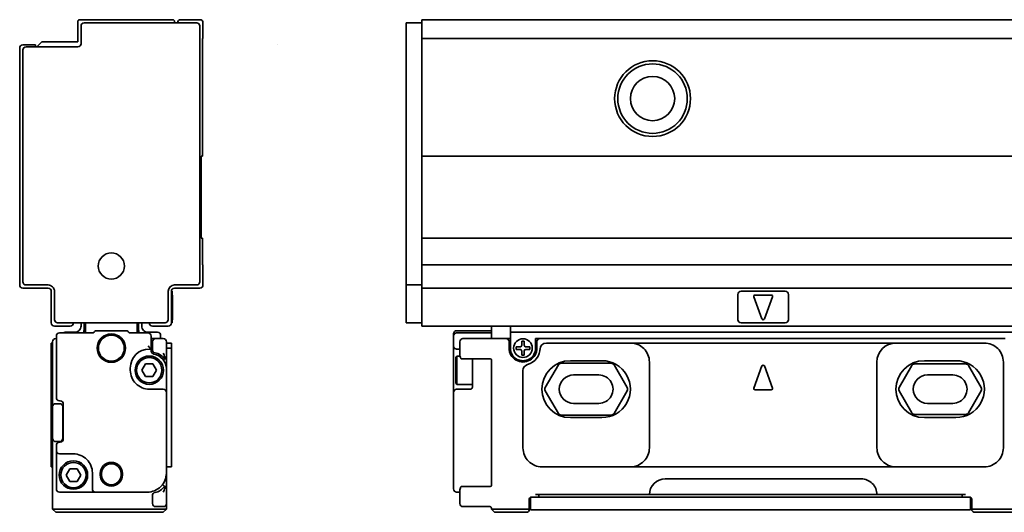
# Model space of a CAD drawing. Extents: x -925 to 2114, y 382 to 460.
# Drawn here: x -925 to -769, y 382 to 460 of the extents above; entities that cross this region are included whole.
import ezdxf

# ---------------------------------------------------------------- set-up
doc = ezdxf.new("R2010")
doc.units = 0

msp = doc.modelspace()

# ---------------------------------------------------------------- linework, layer by layer
at = {"color": 7, "lineweight": 35, "ltscale": 0.079999}
for p, q in [((-915.862244, 459.199951), (-915.862244, 456)), ((-896.062256, 420.699951), (-896.062256, 417.5)), ((-861.437622, 420.699951), (-861.437622, 417.5))]:
    msp.add_line(p, q, dxfattribs=at)
at = {"color": 7, "lineweight": 35, "ltscale": 0.3675}
msp.add_line((-900.862244, 459.5), (-915.562256, 459.5), dxfattribs=at)
at = {"color": 7, "lineweight": 35, "ltscale": 0.070001}
msp.add_line((-915.362244, 458.5), (-915.362244, 455.699951), dxfattribs=at)
at = {"color": 7, "lineweight": 35, "ltscale": 0.445}
msp.add_line((-897.062256, 459), (-914.862244, 459), dxfattribs=at)
at = {"color": 7, "lineweight": 35, "ltscale": 0.004999}
for p, q in [((-900.562256, 459.199951), (-900.562256, 459)), ((-901.862244, 408.300049), (-901.862244, 408.5)), ((-842.73761, 407.300049), (-842.73761, 407.5)), ((-850.437622, 382), (-850.437622, 382.199951))]:
    msp.add_line(p, q, dxfattribs=at)
at = {"color": 7, "lineweight": 35, "ltscale": 0.075}
for p, q in [((-896.562256, 459.5), (-899.562256, 459.5)), ((-920.062256, 391.699951), (-920.062256, 388.699951)), ((-901.062256, 388.699951), (-901.062256, 391.699951))]:
    msp.add_line(p, q, dxfattribs=at)
at = {"color": 7, "lineweight": 35}
for p, q in [((-896.562256, 458.5), (-896.562256, 418)), ((-863.937622, 458.5), (-863.937622, 418)), ((-861.437622, 459.5), (2111.5625, 459.5)), ((-861.437622, 456.5), (2111.5625, 456.5)), ((-925.062256, 455), (-925.062256, 417.5)), ((-924.562256, 418), (-924.562256, 454.699951)), ((-861.437622, 437.900024), (2111.5625, 437.900024)), ((-861.437622, 424.900024), (2111.5625, 424.900024)), ((-861.437622, 420.699951), (2111.5625, 420.699951)), ((-861.437622, 417), (2111.5625, 417)), ((-861.437622, 411), (2111.5625, 411)), ((-847.437622, 410), (-750.937622, 410)), ((-769.137573, 409), (-842.73761, 409)), ((-828.437622, 408.300049), (-786.437622, 408.300049)), ((-901.862244, 385.400024), (-901.862244, 406)), ((-828.437622, 388.699951), (-786.437622, 388.699951)), ((-822.937622, 386.800049), (-791.937622, 386.800049)), ((-842.937622, 383.900024), (-775.937622, 383.900024)), ((-825.437622, 384.300049), (-789.437622, 384.300049)), ((-843.23761, 381.900024), (-775.637573, 381.900024))]:
    msp.add_line(p, q, dxfattribs=at)
at = {"color": 7, "lineweight": 35, "ltscale": 0.0625}
for p, q in [((-896.062256, 459), (-896.062256, 456.5)), ((-861.437622, 459), (-863.937622, 459)), ((-861.437622, 459), (-861.437622, 456.5)), ((-861.437622, 417.5), (-863.937622, 417.5)), ((-861.437622, 411.5), (-863.937622, 411.5)), ((-919.562256, 411), (-917.062256, 411)), ((-901.562256, 411), (-904.062256, 411)), ((-901.862244, 406), (-901.862244, 408.5)), ((-856.437622, 387.699951), (-856.437622, 385.199951)), ((-901.862244, 382.900024), (-901.862244, 385.400024))]:
    msp.add_line(p, q, dxfattribs=at)
at = {"color": 7, "lineweight": 35, "ltscale": 0.0125}
for p, q in [((-863.937622, 459), (-863.937622, 458.5)), ((-861.437622, 459.5), (-861.437622, 459)), ((-863.937622, 418), (-863.937622, 417.5)), ((-861.437622, 417.5), (-861.437622, 417)), ((-900.96228, 416), (-900.96228, 416.5)), ((-861.437622, 417), (-861.437622, 416.5)), ((-915.362244, 411.5), (-915.362244, 411)), ((-905.762268, 411.5), (-905.762268, 411)), ((-900.96228, 411.5), (-900.96228, 412)), ((-863.937622, 412), (-863.937622, 411.5)), ((-861.437622, 411.5), (-861.437622, 411)), ((-850.437622, 409.900024), (-850.437622, 409.400024)), ((-847.437622, 410), (-847.437622, 409.5)), ((-902.762268, 409.5), (-902.762268, 409)), ((-847.437622, 409.5), (-847.437622, 409)), ((-855.937622, 407.349976), (-855.437622, 407.349976)), ((-843.437622, 384.300049), (-842.937622, 384.300049)), ((-843.437622, 383.900024), (-842.937622, 383.900024)), ((-775.937622, 384.300049), (-775.437622, 384.300049)), ((-775.937622, 383.900024), (-775.437622, 383.900024)), ((-919.862244, 382), (-919.362244, 382)), ((-902.362244, 382), (-901.862244, 382)), ((-850.437622, 382), (-849.937622, 382))]:
    msp.add_line(p, q, dxfattribs=at)
at = {"color": 7, "lineweight": 35, "ltscale": 0.464999}
for p, q in [((-896.162231, 437.900024), (-896.162231, 456.5)), ((-861.437622, 437.900024), (-861.437622, 456.5))]:
    msp.add_line(p, q, dxfattribs=at)
at = {"color": 7, "lineweight": 35, "ltscale": 0.002499}
for p, q in [((-896.062256, 456.5), (-896.162231, 456.5)), ((-896.162231, 420.699951), (-896.062256, 420.699951)), ((-901.062256, 416.5), (-900.96228, 416.5)), ((-901.062256, 411.5), (-900.96228, 411.5)), ((-919.362244, 409), (-919.262268, 409))]:
    msp.add_line(p, q, dxfattribs=at)
at = {"color": 7, "lineweight": 35, "ltscale": 0.05}
msp.add_line((-922.562256, 455.5), (-924.562256, 455.5), dxfattribs=at)
at = {"color": 7, "lineweight": 35, "ltscale": 0.205}
for p, q in [((-915.862244, 455.199951), (-924.062256, 455.199951)), ((-913.062256, 384.699951), (-904.862244, 384.699951))]:
    msp.add_line(p, q, dxfattribs=at)
at = {"color": 7, "lineweight": 35, "ltscale": 0.007501}
msp.add_line((-922.562256, 455.5), (-922.562256, 455.199951), dxfattribs=at)
at = {"color": 7, "lineweight": 35, "ltscale": 0.028285}
msp.add_line((-921.562256, 456), (-922.362244, 455.199951), dxfattribs=at)
at = {"color": 7, "lineweight": 35, "ltscale": 0.1425}
for p, q in [((-915.862244, 456), (-921.562256, 456)), ((-918.762268, 384.699951), (-913.062256, 384.699951))]:
    msp.add_line(p, q, dxfattribs=at)
at = {"color": 7, "lineweight": 35, "ltscale": 2.4e-05}
msp.add_line((-884.251038, 455.500488), (-884.251038, 455.499512), dxfattribs=at)
at = {"color": 7, "lineweight": 35, "ltscale": 0.325}
for p, q in [((-896.362244, 437.900024), (-896.362244, 424.900024)), ((-861.437622, 437.900024), (-861.437622, 424.900024))]:
    msp.add_line(p, q, dxfattribs=at)
at = {"color": 7, "lineweight": 35, "ltscale": 0.005}
for p, q in [((-896.162231, 437.900024), (-896.362244, 437.900024)), ((-896.162231, 424.900024), (-896.362244, 424.900024)), ((-920.062256, 408.300049), (-919.862244, 408.300049)), ((-920.062256, 407.5), (-919.862244, 407.5)), ((-920.062256, 388.699951), (-919.862244, 388.699951))]:
    msp.add_line(p, q, dxfattribs=at)
at = {"color": 7, "lineweight": 35, "ltscale": 0.105002}
for p, q in [((-896.162231, 420.699951), (-896.162231, 424.900024)), ((-861.437622, 420.699951), (-861.437622, 424.900024))]:
    msp.add_line(p, q, dxfattribs=at)
at = {"color": 7, "lineweight": 35, "ltscale": 0.0875}
for p, q in [((-924.062256, 417.5), (-920.562256, 417.5)), ((-900.562256, 417.5), (-897.062256, 417.5)), ((-900.862244, 415.630371), (-900.862244, 412.130371)), ((-856.437622, 404), (-856.437622, 400.5))]:
    msp.add_line(p, q, dxfattribs=at)
at = {"color": 7, "lineweight": 35, "ltscale": 0.025}
for p, q in [((-863.937622, 417.5), (-863.937622, 416.5)), ((-914.862244, 411.5), (-914.862244, 410.5)), ((-906.262268, 411.5), (-906.262268, 410.5)), ((-847.437622, 411), (-847.437622, 410)), ((-901.062256, 407.300049), (-901.062256, 408.300049)), ((-847.637573, 408.5), (-847.637573, 407.5)), ((-843.23761, 407.5), (-843.23761, 408.5)), ((-919.862244, 398.199951), (-919.862244, 399.199951)), ((-919.862244, 392.199951), (-919.862244, 393.199951)), ((-844.23761, 381.900024), (-843.23761, 381.900024)), ((-775.637573, 381.900024), (-774.637573, 381.900024))]:
    msp.add_line(p, q, dxfattribs=at)
at = {"color": 7, "lineweight": 35, "ltscale": 0.1}
for p, q in [((-920.562256, 417), (-924.562256, 417)), ((-900.96228, 416), (-900.96228, 412)), ((-896.562256, 417), (-900.562256, 417)), ((-811.437622, 416), (-811.437622, 412)), ((-803.437622, 412), (-803.437622, 416)), ((-837.437622, 403.25), (-833.437622, 403.25)), ((-781.437622, 403.25), (-777.437622, 403.25)), ((-833.437622, 398.75), (-837.437622, 398.75)), ((-777.437622, 398.75), (-781.437622, 398.75))]:
    msp.add_line(p, q, dxfattribs=at)
at = {"color": 7, "lineweight": 35, "ltscale": 0.125}
for p, q in [((-920.062256, 411.5), (-920.062256, 416.5)), ((-901.062256, 416.5), (-901.062256, 411.5)), ((-861.437622, 416.5), (-861.437622, 411.5)), ((-854.937622, 409), (-849.937622, 409)), ((-837.937622, 405.5), (-832.937622, 405.5)), ((-781.937622, 405.5), (-776.937622, 405.5)), ((-919.862244, 393.199951), (-919.862244, 398.199951)), ((-918.262268, 398.199951), (-918.262268, 393.199951)), ((-832.937622, 396.5), (-837.937622, 396.5)), ((-776.937622, 396.5), (-781.937622, 396.5)), ((-844.937622, 381.5), (-849.937622, 381.5))]:
    msp.add_line(p, q, dxfattribs=at)
at = {"color": 7, "lineweight": 35, "ltscale": 0.1125}
for p, q in [((-919.562256, 412), (-919.562256, 416.5)), ((-901.562256, 416.5), (-901.562256, 412)), ((-863.937622, 416.5), (-863.937622, 412))]:
    msp.add_line(p, q, dxfattribs=at)
at = {"color": 7, "lineweight": 35, "ltscale": 0.175}
for p, q in [((-810.937622, 416.5), (-803.937622, 416.5)), ((-803.937622, 411.5), (-810.937622, 411.5))]:
    msp.add_line(p, q, dxfattribs=at)
at = {"color": 7, "lineweight": 35, "ltscale": 0.002501}
for p, q in [((-900.96228, 415.900024), (-900.862244, 415.900024)), ((-900.96228, 412), (-900.862244, 412)), ((-900.96228, 412), (-900.862244, 412)), ((-918.662231, 399.150024), (-918.762268, 399.150024)), ((-918.762268, 392.599976), (-918.662231, 392.599976))]:
    msp.add_line(p, q, dxfattribs=at)
at = {"color": 7, "lineweight": 35, "ltscale": 0.006741}
msp.add_line((-900.862244, 415.630371), (-900.862244, 415.900024), dxfattribs=at)
at = {"color": 7, "lineweight": 35, "ltscale": 0.093341}
for p, q in [((-808.92511, 415.630371), (-807.625122, 412.130371)), ((-805.950134, 415.630371), (-807.250122, 412.130371)), ((-808.92511, 401.169678), (-807.625122, 404.669678)), ((-805.950134, 401.169678), (-807.250122, 404.669678))]:
    msp.add_line(p, q, dxfattribs=at)
at = {"color": 7, "lineweight": 35, "ltscale": 0.065001}
for p, q in [((-808.73761, 415.900024), (-806.137573, 415.900024)), ((-808.73761, 400.900024), (-806.137573, 400.900024))]:
    msp.add_line(p, q, dxfattribs=at)
at = {"color": 7, "lineweight": 35, "ltscale": 0.425}
for p, q in [((-919.062256, 411.5), (-902.062256, 411.5)), ((-902.362244, 382), (-919.362244, 382)), ((-902.362244, 381.5), (-919.362244, 381.5))]:
    msp.add_line(p, q, dxfattribs=at)
at = {"color": 7, "lineweight": 35, "ltscale": 0.035001}
for p, q in [((-914.662231, 409.900024), (-914.662231, 411.300049)), ((-906.46228, 409.900024), (-906.46228, 411.300049))]:
    msp.add_line(p, q, dxfattribs=at)
at = {"color": 7, "lineweight": 35, "ltscale": 2.7e-05}
for p, q in [((-900.96228, 411.5), (-900.96228, 411.501099)), ((-900.862244, 412), (-900.862244, 412.001099))]:
    msp.add_line(p, q, dxfattribs=at)
at = {"color": 7, "lineweight": 35, "ltscale": 0.003259}
msp.add_line((-900.862244, 412), (-900.862244, 412.130371), dxfattribs=at)
at = {"color": 7, "lineweight": 35, "ltscale": 0.128572}
msp.add_line((-913.619385, 409.900024), (-918.762268, 409.900024), dxfattribs=at)
at = {"color": 7, "lineweight": 35, "ltscale": 0.0375}
for p, q in [((-916.362244, 410), (-917.862244, 410)), ((-904.762268, 410), (-903.262268, 410)), ((-847.437622, 409), (-847.437622, 407.5)), ((-843.437622, 407.5), (-843.437622, 409))]:
    msp.add_line(p, q, dxfattribs=at)
at = {"color": 7, "lineweight": 35, "ltscale": 0.00202}
for p, q in [((-913.265808, 410.046509), (-913.208679, 410.103638)), ((-907.858704, 410.046509), (-907.915833, 410.103638))]:
    msp.add_line(p, q, dxfattribs=at)
at = {"color": 7, "lineweight": 35, "ltscale": 0.114645}
msp.add_line((-908.269348, 410.25), (-912.855164, 410.25), dxfattribs=at)
at = {"color": 7, "lineweight": 35, "ltscale": 0.068571}
msp.add_line((-904.762268, 409.900024), (-907.505127, 409.900024), dxfattribs=at)
at = {"color": 7, "lineweight": 35, "ltscale": 0.001428}
msp.add_line((-856.437622, 409.692871), (-856.437622, 409.75), dxfattribs=at)
at = {"color": 7, "lineweight": 35, "ltscale": 0.007321}
msp.add_line((-856.437622, 409.692871), (-856.437622, 409.400024), dxfattribs=at)
at = {"color": 7, "lineweight": 35, "ltscale": 0.1375}
for p, q in [((-855.937622, 410.25), (-850.437622, 410.25)), ((-855.937622, 409.900024), (-850.437622, 409.900024)), ((-844.437622, 382), (-849.937622, 382))]:
    msp.add_line(p, q, dxfattribs=at)
at = {"color": 7, "lineweight": 35, "ltscale": 0.027499}
msp.add_line((-850.437622, 409.900024), (-850.437622, 411), dxfattribs=at)
at = {"color": 7, "lineweight": 35, "ltscale": 0.019998}
msp.add_line((-920.062256, 408.300049), (-920.062256, 407.500122), dxfattribs=at)
at = {"color": 7, "lineweight": 35, "ltscale": 0.232501}
msp.add_line((-919.862244, 408.5), (-919.862244, 399.199951), dxfattribs=at)
at = {"color": 7, "lineweight": 35, "ltscale": 0.24375}
msp.add_line((-919.262268, 409.400024), (-919.262268, 399.650024), dxfattribs=at)
at = {"color": 7, "lineweight": 35, "ltscale": 0.051251}
msp.add_line((-904.262268, 407.349976), (-904.262268, 409.400024), dxfattribs=at)
at = {"color": 7, "lineweight": 35, "ltscale": 0.0175}
for p, q in [((-903.562256, 409), (-904.262268, 409)), ((-843.437622, 409), (-842.73761, 409)), ((-775.437622, 383.900024), (-774.73761, 383.900024))]:
    msp.add_line(p, q, dxfattribs=at)
at = {"color": 7, "lineweight": 35, "ltscale": 0.031125}
for p, q in [((-904.062256, 408.5), (-904.062256, 407.255005)), ((-904.062256, 382.900024), (-904.062256, 384.14502))]:
    msp.add_line(p, q, dxfattribs=at)
at = {"color": 7, "lineweight": 35, "ltscale": 0.03}
for p, q in [((-903.562256, 409), (-902.362244, 409)), ((-902.362244, 382.400024), (-903.562256, 382.400024))]:
    msp.add_line(p, q, dxfattribs=at)
at = {"color": 7, "lineweight": 35, "ltscale": 0.02}
for p, q in [((-901.062256, 408.300049), (-901.862244, 408.300049)), ((-901.062256, 407.5), (-901.862244, 407.5)), ((-901.062256, 388.699951), (-901.862244, 388.699951))]:
    msp.add_line(p, q, dxfattribs=at)
at = {"color": 7, "lineweight": 35, "ltscale": 0.038895}
msp.add_line((-856.437622, 407.844238), (-856.437622, 409.400024), dxfattribs=at)
at = {"color": 7, "lineweight": 35, "ltscale": 0.044379}
for p, q in [((-855.437622, 406.724854), (-855.437622, 408.5)), ((-855.437622, 382.900024), (-855.437622, 384.675171))]:
    msp.add_line(p, q, dxfattribs=at)
at = {"color": 7, "lineweight": 35, "ltscale": 0.010001}
for p, q in [((-850.437622, 409), (-850.437622, 409.400024)), ((-842.937622, 384.300049), (-842.937622, 383.900024)), ((-775.937622, 384.300049), (-775.937622, 383.900024))]:
    msp.add_line(p, q, dxfattribs=at)
at = {"color": 7, "lineweight": 35, "ltscale": 0.045001}
msp.add_line((-849.937622, 409), (-848.137573, 409), dxfattribs=at)
at = {"color": 7, "lineweight": 35, "ltscale": 0.017499}
for p, q in [((-848.137573, 409), (-847.437622, 409)), ((-844.137573, 383.900024), (-843.437622, 383.900024))]:
    msp.add_line(p, q, dxfattribs=at)
at = {"color": 7, "lineweight": 35, "ltscale": 0.009999}
for p, q in [((-845.23761, 408.599976), (-845.637573, 408.599976)), ((-845.23761, 406.400024), (-845.637573, 406.400024))]:
    msp.add_line(p, q, dxfattribs=at)
at = {"color": 7, "lineweight": 35, "ltscale": 0.016251}
for p, q in [((-845.637573, 408.599976), (-845.637573, 407.949951)), ((-845.23761, 408.599976), (-845.23761, 407.949951)), ((-845.887573, 407.699951), (-846.537598, 407.699951)), ((-845.887573, 407.300049), (-846.537598, 407.300049)), ((-845.637573, 406.400024), (-845.637573, 407.050049)), ((-845.23761, 406.400024), (-845.23761, 407.050049)), ((-844.98761, 407.699951), (-844.337585, 407.699951)), ((-844.98761, 407.300049), (-844.337585, 407.300049))]:
    msp.add_line(p, q, dxfattribs=at)
at = {"color": 7, "lineweight": 35, "ltscale": 0.3325}
msp.add_line((-841.73761, 408.300049), (-828.437622, 408.300049), dxfattribs=at)
at = {"color": 7, "lineweight": 35, "ltscale": 0.35}
for p, q in [((-786.437622, 408.300049), (-772.437622, 408.300049)), ((-828.437622, 388.699951), (-842.437622, 388.699951)), ((-772.437622, 388.699951), (-786.437622, 388.699951))]:
    msp.add_line(p, q, dxfattribs=at)
at = {"color": 7, "lineweight": 35, "ltscale": 0.064987}
for p, q in [((-920.062256, 407.5), (-920.062256, 404.900513)), ((-901.862244, 404.900513), (-901.862244, 407.5)), ((-901.062256, 404.900513), (-901.062256, 407.5))]:
    msp.add_line(p, q, dxfattribs=at)
at = {"color": 7, "lineweight": 35, "ltscale": 0.00697}
msp.add_line((-904.762268, 407.844238), (-904.562256, 407.650024), dxfattribs=at)
at = {"color": 7, "lineweight": 35, "ltscale": 0.010607}
msp.add_line((-904.562256, 407.650024), (-904.262268, 407.349976), dxfattribs=at)
at = {"color": 7, "lineweight": 35, "ltscale": 0.0075}
msp.add_line((-904.262268, 407.349976), (-904.562256, 407.349976), dxfattribs=at)
at = {"color": 7, "lineweight": 35, "ltscale": 0.007333}
msp.add_line((-904.262268, 407.349976), (-904.262268, 407.056641), dxfattribs=at)
at = {"color": 7, "lineweight": 35, "ltscale": 0.000412}
msp.add_line((-904.262268, 407.056641), (-904.261963, 407.040161), dxfattribs=at)
at = {"color": 7, "lineweight": 35, "ltscale": 0.087357}
msp.add_line((-856.437622, 407.844238), (-856.437622, 404.349976), dxfattribs=at)
at = {"color": 7, "lineweight": 35, "ltscale": 0.009998}
for p, q in [((-846.537598, 407.300049), (-846.537598, 407.699951)), ((-844.337585, 407.300049), (-844.337585, 407.699951))]:
    msp.add_line(p, q, dxfattribs=at)
at = {"color": 7, "lineweight": 35, "ltscale": 0.001983}
msp.add_line((-902.298767, 405.599976), (-902.261841, 405.670166), dxfattribs=at)
at = {"color": 7, "lineweight": 35, "ltscale": 0.000993}
msp.add_line((-902.261841, 405.670166), (-902.242249, 405.704712), dxfattribs=at)
at = {"color": 7, "lineweight": 35, "ltscale": 0.001233}
for p, q in [((-902.242249, 405.704712), (-902.216187, 405.746582)), ((-902.242249, 385.695313), (-902.216187, 385.653442))]:
    msp.add_line(p, q, dxfattribs=at)
at = {"color": 7, "lineweight": 35, "ltscale": 0.000581}
for p, q in [((-902.216187, 405.746582), (-902.202881, 405.765625)), ((-902.216187, 385.653442), (-902.202881, 385.634399))]:
    msp.add_line(p, q, dxfattribs=at)
at = {"color": 7, "lineweight": 35, "ltscale": 0.000723}
for p, q in [((-902.202881, 405.765625), (-902.184509, 405.787964)), ((-902.202881, 385.634399), (-902.184509, 385.612061))]:
    msp.add_line(p, q, dxfattribs=at)
at = {"color": 7, "lineweight": 35, "ltscale": 0.000416}
for p, q in [((-902.184509, 405.787964), (-902.171692, 405.798584)), ((-902.184509, 385.612061), (-902.171692, 385.60144))]:
    msp.add_line(p, q, dxfattribs=at)
at = {"color": 7, "lineweight": 35, "ltscale": 0.00012}
for p, q in [((-902.171692, 405.798584), (-902.167114, 405.800049)), ((-902.171692, 385.60144), (-902.167114, 385.599976))]:
    msp.add_line(p, q, dxfattribs=at)
at = {"color": 7, "lineweight": 35, "ltscale": 5.5e-05}
for p, q in [((-902.164917, 405.800049), (-902.167114, 405.800049)), ((-902.164917, 385.599976), (-902.167114, 385.599976))]:
    msp.add_line(p, q, dxfattribs=at)
at = {"color": 7, "lineweight": 35, "ltscale": 0.001033}
for p, q in [((-902.123596, 405.800049), (-902.164917, 405.800049)), ((-902.164917, 385.599976), (-902.123596, 385.599976))]:
    msp.add_line(p, q, dxfattribs=at)
at = {"color": 7, "lineweight": 35, "ltscale": 0.000241}
for p, q in [((-902.123596, 405.800049), (-902.114014, 405.801025)), ((-902.123596, 385.599976), (-902.114014, 385.598999))]:
    msp.add_line(p, q, dxfattribs=at)
at = {"color": 7, "lineweight": 35, "ltscale": 0.001534}
for p, q in [((-902.062256, 405.800049), (-902.123596, 405.800049)), ((-902.062256, 385.599976), (-902.123596, 385.599976))]:
    msp.add_line(p, q, dxfattribs=at)
at = {"color": 7, "lineweight": 35, "ltscale": 0.000251}
msp.add_line((-902.114014, 405.801025), (-902.104492, 405.804199), dxfattribs=at)
at = {"color": 7, "lineweight": 35, "ltscale": 0.000267}
for p, q in [((-902.104492, 405.804199), (-902.095276, 405.80957)), ((-902.104492, 385.595703), (-902.095276, 385.590332))]:
    msp.add_line(p, q, dxfattribs=at)
at = {"color": 7, "lineweight": 35, "ltscale": 0.00029}
msp.add_line((-902.095276, 405.80957), (-902.086487, 405.817139), dxfattribs=at)
at = {"color": 7, "lineweight": 35, "ltscale": 0.000644}
for p, q in [((-902.086487, 405.817139), (-902.071045, 405.837769)), ((-902.086487, 385.582886), (-902.071045, 385.562256))]:
    msp.add_line(p, q, dxfattribs=at)
at = {"color": 7, "lineweight": 35, "ltscale": 0.000741}
msp.add_line((-902.071045, 405.837769), (-902.059326, 405.86499), dxfattribs=at)
at = {"color": 7, "lineweight": 35, "ltscale": 0.000816}
for p, q in [((-902.054077, 405.968384), (-902.062256, 406)), ((-902.054077, 385.431641), (-902.062256, 385.400024))]:
    msp.add_line(p, q, dxfattribs=at)
at = {"color": 7, "lineweight": 35, "ltscale": 0.000826}
msp.add_line((-902.059326, 405.86499), (-902.052124, 405.897217), dxfattribs=at)
at = {"color": 7, "lineweight": 35, "ltscale": 0.000908}
for p, q in [((-902.050232, 405.932251), (-902.054077, 405.968384)), ((-902.050232, 385.467773), (-902.054077, 385.431641))]:
    msp.add_line(p, q, dxfattribs=at)
at = {"color": 7, "lineweight": 35, "ltscale": 0.000877}
for p, q in [((-902.052124, 405.897217), (-902.050232, 405.932251)), ((-902.052124, 385.502808), (-902.050232, 385.467773))]:
    msp.add_line(p, q, dxfattribs=at)
at = {"color": 7, "lineweight": 35, "ltscale": 0.000302}
for p, q in [((-901.862244, 406), (-901.86261, 405.987915)), ((-901.86261, 385.412109), (-901.862244, 385.400024))]:
    msp.add_line(p, q, dxfattribs=at)
at = {"color": 7, "lineweight": 35, "ltscale": 0.007217}
for p, q in [((-856.037598, 406), (-855.89325, 406.25)), ((-856.037598, 402), (-855.89325, 401.75))]:
    msp.add_line(p, q, dxfattribs=at)
at = {"color": 7, "lineweight": 35, "ltscale": 0.026028}
msp.add_line((-856.037598, 406), (-856.037598, 404.958862), dxfattribs=at)
at = {"color": 7, "lineweight": 35, "ltscale": 0.029282}
msp.add_line((-855.89325, 406.25), (-855.89325, 405.078735), dxfattribs=at)
at = {"color": 7, "lineweight": 35, "ltscale": 0.012526}
msp.add_line((-855.392212, 406.25), (-855.89325, 406.25), dxfattribs=at)
at = {"color": 7, "lineweight": 35, "ltscale": 0.083218}
msp.add_line((-855.89325, 405.078735), (-855.89325, 401.75), dxfattribs=at)
at = {"color": 7, "lineweight": 35, "ltscale": 0.000793}
for p, q in [((-855.328552, 405.969604), (-855.337585, 406)), ((-855.328552, 385.43042), (-855.337585, 385.400024))]:
    msp.add_line(p, q, dxfattribs=at)
at = {"color": 7, "lineweight": 35, "ltscale": 0.000805}
for p, q in [((-855.316589, 405.939697), (-855.328552, 405.969604)), ((-855.316589, 385.460327), (-855.328552, 385.43042))]:
    msp.add_line(p, q, dxfattribs=at)
at = {"color": 7, "lineweight": 35, "ltscale": 0.001093}
for p, q in [((-855.295532, 405.901367), (-855.316589, 405.939697)), ((-855.295532, 385.498657), (-855.316589, 385.460327))]:
    msp.add_line(p, q, dxfattribs=at)
at = {"color": 7, "lineweight": 35, "ltscale": 0.001097}
msp.add_line((-855.268616, 405.866699), (-855.295532, 405.901367), dxfattribs=at)
at = {"color": 7, "lineweight": 35, "ltscale": 0.000544}
for p, q in [((-855.253113, 405.85144), (-855.268616, 405.866699)), ((-855.253113, 385.548462), (-855.268616, 385.533203))]:
    msp.add_line(p, q, dxfattribs=at)
at = {"color": 7, "lineweight": 35, "ltscale": 0.000536}
msp.add_line((-855.236389, 405.838013), (-855.253113, 405.85144), dxfattribs=at)
at = {"color": 7, "lineweight": 35, "ltscale": 0.000702}
for p, q in [((-855.212585, 405.82312), (-855.236389, 405.838013)), ((-855.212585, 385.576904), (-855.236389, 385.562012))]:
    msp.add_line(p, q, dxfattribs=at)
at = {"color": 7, "lineweight": 35, "ltscale": 0.000701}
for p, q in [((-855.186951, 405.811768), (-855.212585, 405.82312)), ((-855.186951, 385.588257), (-855.212585, 385.576904))]:
    msp.add_line(p, q, dxfattribs=at)
at = {"color": 7, "lineweight": 35, "ltscale": 0.000698}
for p, q in [((-855.160095, 405.804199), (-855.186951, 405.811768)), ((-855.160095, 385.595825), (-855.186951, 385.588257))]:
    msp.add_line(p, q, dxfattribs=at)
at = {"color": 7, "lineweight": 35, "ltscale": 0.000516}
for p, q in [((-855.139709, 405.801025), (-855.160095, 405.804199)), ((-855.139709, 385.598999), (-855.160095, 385.595825))]:
    msp.add_line(p, q, dxfattribs=at)
at = {"color": 7, "lineweight": 35, "ltscale": 0.00051}
msp.add_line((-855.119324, 405.800049), (-855.139709, 405.801025), dxfattribs=at)
at = {"color": 7, "lineweight": 35, "ltscale": 0.004543}
for p, q in [((-854.937622, 405.800049), (-855.119324, 405.800049)), ((-854.937622, 385.599976), (-855.119324, 385.599976))]:
    msp.add_line(p, q, dxfattribs=at)
at = {"color": 7, "lineweight": 35, "ltscale": 0.109189}
for p, q in [((-850.570068, 405.800049), (-854.937622, 405.800049)), ((-850.570068, 385.599976), (-854.937622, 385.599976))]:
    msp.add_line(p, q, dxfattribs=at)
at = {"color": 7, "lineweight": 35, "ltscale": 0.004233}
msp.add_line((-853.437622, 405.799683), (-853.437622, 405.630371), dxfattribs=at)
at = {"color": 7, "lineweight": 35, "ltscale": 0.020654}
msp.add_line((-853.437622, 405.630371), (-853.437622, 404.804199), dxfattribs=at)
at = {"color": 7, "lineweight": 35, "ltscale": 0.036658}
msp.add_line((-850.437622, 405.66626), (-850.437622, 404.199951), dxfattribs=at)
at = {"color": 7, "lineweight": 35, "ltscale": 0.000754}
for p, q in [((-850.433594, 405.599976), (-850.433655, 405.630127)), ((-850.433594, 385.800049), (-850.433655, 385.769897))]:
    msp.add_line(p, q, dxfattribs=at)
at = {"color": 7, "lineweight": 35, "ltscale": 0.198576}
for p, q in [((-839.409119, 405.099976), (-831.466064, 405.099976)), ((-831.466064, 396.900024), (-839.409119, 396.900024))]:
    msp.add_line(p, q, dxfattribs=at)
at = {"color": 7, "lineweight": 35, "ltscale": 0.340002}
for p, q in [((-825.437622, 391.699951), (-825.437622, 405.300049)), ((-789.437622, 405.300049), (-789.437622, 391.699951)), ((-769.437622, 391.699951), (-769.437622, 405.300049))]:
    msp.add_line(p, q, dxfattribs=at)
at = {"color": 7, "lineweight": 35, "ltscale": 0.024069}
for p, q in [((-920.062256, 404.900513), (-920.062256, 403.937744)), ((-901.062256, 403.937744), (-901.062256, 404.900513))]:
    msp.add_line(p, q, dxfattribs=at)
at = {"color": 7, "lineweight": 35, "ltscale": 0.305945}
for p, q in [((-920.062256, 403.937744), (-920.062256, 391.699951)), ((-901.062256, 403.937744), (-901.062256, 391.699951)), ((-845.437622, 403.937744), (-845.437622, 391.699951))]:
    msp.add_line(p, q, dxfattribs=at)
at = {"color": 7, "lineweight": 35, "ltscale": 0.008749}
for p, q in [((-907.562256, 404), (-907.562256, 404.349976)), ((-856.437622, 404), (-856.437622, 404.349976))]:
    msp.add_line(p, q, dxfattribs=at)
at = {"color": 7, "lineweight": 35, "ltscale": 0.028751}
for p, q in [((-905.71228, 404), (-905.144348, 405)), ((-905.144348, 403), (-905.71228, 404)), ((-903.980164, 405), (-903.412231, 404)), ((-903.412231, 404), (-903.980164, 403)), ((-917.71228, 387.400024), (-917.144348, 388.400024)), ((-915.980164, 388.400024), (-915.412231, 387.400024)), ((-917.144348, 386.400024), (-917.71228, 387.400024)), ((-915.412231, 387.400024), (-915.980164, 386.400024))]:
    msp.add_line(p, q, dxfattribs=at)
at = {"color": 7, "lineweight": 35, "ltscale": 0.029105}
for p, q in [((-905.144348, 405), (-903.980164, 405)), ((-903.980164, 403), (-905.144348, 403)), ((-917.144348, 388.400024), (-915.980164, 388.400024)), ((-915.980164, 386.400024), (-917.144348, 386.400024))]:
    msp.add_line(p, q, dxfattribs=at)
at = {"color": 7, "lineweight": 35, "ltscale": 0.00015}
msp.add_line((-901.862244, 404.800293), (-901.862244, 404.806274), dxfattribs=at)
at = {"color": 7, "lineweight": 35, "ltscale": 0.092499}
msp.add_line((-901.862244, 400.5), (-901.862244, 404.199951), dxfattribs=at)
at = {"color": 7, "lineweight": 35, "ltscale": 0.073972}
msp.add_line((-856.037598, 404.958862), (-856.037598, 402), dxfattribs=at)
at = {"color": 7, "lineweight": 35, "ltscale": 0.031897}
msp.add_line((-853.437622, 404.804199), (-853.437622, 403.52832), dxfattribs=at)
at = {"color": 7, "lineweight": 35, "ltscale": 0.055707}
msp.add_line((-853.437622, 401.300049), (-853.437622, 403.52832), dxfattribs=at)
at = {"color": 7, "lineweight": 35, "ltscale": 0.4125}
msp.add_line((-850.437622, 387.699951), (-850.437622, 404.199951), dxfattribs=at)
at = {"color": 7, "lineweight": 35, "ltscale": 0.103922}
for p, q in [((-841.920593, 401.25), (-839.842163, 404.849976)), ((-839.842163, 397.150024), (-841.920593, 400.75))]:
    msp.add_line(p, q, dxfattribs=at)
at = {"color": 7, "lineweight": 35, "ltscale": 0.103923}
for p, q in [((-831.033081, 404.849976), (-828.95459, 401.25)), ((-828.95459, 400.75), (-831.033081, 397.150024))]:
    msp.add_line(p, q, dxfattribs=at)
at = {"color": 7, "lineweight": 35, "ltscale": 0.101036}
for p, q in [((-785.920593, 401.25), (-783.899902, 404.75)), ((-783.899902, 397.25), (-785.920593, 400.75))]:
    msp.add_line(p, q, dxfattribs=at)
at = {"color": 7, "lineweight": 35, "ltscale": 0.201463}
for p, q in [((-783.466858, 405), (-775.408325, 405)), ((-775.408325, 397), (-783.466858, 397))]:
    msp.add_line(p, q, dxfattribs=at)
at = {"color": 7, "lineweight": 35, "ltscale": 0.101037}
for p, q in [((-774.975342, 404.75), (-772.95459, 401.25)), ((-772.95459, 400.75), (-774.975342, 397.25))]:
    msp.add_line(p, q, dxfattribs=at)
at = {"color": 7, "lineweight": 35, "ltscale": 0.055}
for p, q in [((-904.562256, 401), (-902.362244, 401)), ((-855.937622, 401), (-853.73761, 401)), ((-916.562256, 390.75), (-918.762268, 390.75))]:
    msp.add_line(p, q, dxfattribs=at)
at = {"color": 7, "lineweight": 35, "ltscale": 0.000669}
msp.add_line((-901.862976, 400.526733), (-901.862244, 400.5), dxfattribs=at)
at = {"color": 7, "lineweight": 35, "ltscale": 0.320001}
for p, q in [((-901.862244, 387.699951), (-901.862244, 400.5)), ((-856.437622, 387.699951), (-856.437622, 400.5))]:
    msp.add_line(p, q, dxfattribs=at)
at = {"color": 7, "lineweight": 35, "ltscale": 0.061391}
msp.add_line((-853.437622, 401.75), (-855.89325, 401.75), dxfattribs=at)
at = {"color": 7, "lineweight": 35, "ltscale": 0.014999}
for p, q in [((-918.762268, 398.699951), (-919.362244, 398.699951)), ((-919.362244, 392.699951), (-918.762268, 392.699951))]:
    msp.add_line(p, q, dxfattribs=at)
at = {"color": 7, "lineweight": 35, "ltscale": 0.138751}
msp.add_line((-918.162231, 398.650024), (-918.162231, 393.099976), dxfattribs=at)
at = {"color": 7, "lineweight": 35, "ltscale": 0.254999}
msp.add_line((-919.862244, 382), (-919.862244, 392.199951), dxfattribs=at)
at = {"color": 7, "lineweight": 35, "ltscale": 0.021249}
msp.add_line((-919.262268, 392.099976), (-919.262268, 391.25), dxfattribs=at)
at = {"color": 7, "lineweight": 35, "ltscale": 0.151251}
msp.add_line((-919.262268, 385.199951), (-919.262268, 391.25), dxfattribs=at)
at = {"color": 7, "lineweight": 35, "ltscale": 0.063751}
msp.add_line((-913.562256, 387.75), (-913.562256, 385.199951), dxfattribs=at)
at = {"color": 7, "lineweight": 35, "ltscale": 0.00625}
for p, q in [((-912.312256, 387.650024), (-912.312256, 387.400024)), ((-912.112244, 387.650024), (-912.112244, 387.400024)), ((-909.012268, 387.400024), (-909.012268, 387.650024)), ((-908.812256, 387.400024), (-908.812256, 387.650024))]:
    msp.add_line(p, q, dxfattribs=at)
at = {"color": 7, "lineweight": 35, "ltscale": 0.041458}
msp.add_line((-850.437622, 387.699951), (-850.437622, 386.041626), dxfattribs=at)
at = {"color": 7, "lineweight": 35, "ltscale": 0.001985}
msp.add_line((-902.298767, 385.800049), (-902.261841, 385.729736), dxfattribs=at)
at = {"color": 7, "lineweight": 35, "ltscale": 0.00099}
msp.add_line((-902.261841, 385.729736), (-902.242249, 385.695313), dxfattribs=at)
at = {"color": 7, "lineweight": 35, "ltscale": 0.000252}
msp.add_line((-902.114014, 385.598999), (-902.104492, 385.595703), dxfattribs=at)
at = {"color": 7, "lineweight": 35, "ltscale": 0.000288}
msp.add_line((-902.095276, 385.590332), (-902.086487, 385.582886), dxfattribs=at)
at = {"color": 7, "lineweight": 35, "ltscale": 0.000744}
msp.add_line((-902.071045, 385.562256), (-902.059326, 385.534912), dxfattribs=at)
at = {"color": 7, "lineweight": 35, "ltscale": 0.000823}
msp.add_line((-902.059326, 385.534912), (-902.052124, 385.502808), dxfattribs=at)
at = {"color": 7, "lineweight": 35, "ltscale": 0.001095}
msp.add_line((-855.268616, 385.533203), (-855.295532, 385.498657), dxfattribs=at)
at = {"color": 7, "lineweight": 35, "ltscale": 0.000538}
msp.add_line((-855.236389, 385.562012), (-855.253113, 385.548462), dxfattribs=at)
at = {"color": 7, "lineweight": 35, "ltscale": 0.000509}
msp.add_line((-855.119385, 385.599976), (-855.139709, 385.598999), dxfattribs=at)
at = {"color": 7, "lineweight": 35, "ltscale": 0.007504}
msp.add_line((-850.437622, 385.741455), (-850.437622, 386.041626), dxfattribs=at)
at = {"color": 7, "lineweight": 35, "ltscale": 0.012514}
msp.add_line((-855.437073, 384.699951), (-855.937622, 384.699951), dxfattribs=at)
at = {"color": 7, "lineweight": 35, "ltscale": 0.039999}
for p, q in [((-844.437622, 382), (-844.437622, 383.599976)), ((-774.437622, 382), (-774.437622, 383.599976))]:
    msp.add_line(p, q, dxfattribs=at)
at = {"color": 7, "lineweight": 35, "ltscale": 0.04957}
for p, q in [((-844.23761, 383.882813), (-844.23761, 381.900024)), ((-774.637573, 383.882813), (-774.637573, 381.900024))]:
    msp.add_line(p, q, dxfattribs=at)
at = {"color": 7, "lineweight": 35, "ltscale": 0.4375}
msp.add_line((-842.937622, 384.300049), (-825.437622, 384.300049), dxfattribs=at)
at = {"color": 7, "lineweight": 35, "ltscale": 0.3375}
msp.add_line((-789.437622, 384.300049), (-775.937622, 384.300049), dxfattribs=at)
at = {"color": 7, "lineweight": 35, "ltscale": 0.017678}
for p, q in [((-919.862244, 382), (-919.362244, 381.5)), ((-901.862244, 382), (-902.362244, 381.5)), ((-850.437622, 382), (-849.937622, 381.5))]:
    msp.add_line(p, q, dxfattribs=at)
at = {"color": 7, "lineweight": 35, "ltscale": 0.022501}
msp.add_line((-901.862244, 382), (-901.862244, 382.900024), dxfattribs=at)
at = {"color": 7, "lineweight": 35, "ltscale": 0.107501}
msp.add_line((-850.637573, 382.400024), (-854.937622, 382.400024), dxfattribs=at)
at = {"color": 7, "lineweight": 35, "ltscale": 0.2375}
msp.add_line((-764.937622, 382), (-774.437622, 382), dxfattribs=at)
at = {"color": 7, "lineweight": 35, "ltscale": 0.225}
msp.add_line((-764.937622, 381.5), (-773.937622, 381.5), dxfattribs=at)
at = {"color": 7, "lineweight": 35}
for centre, radius in [((-824.937622, 447), 6), ((-824.937622, 447), 5.5), ((-824.937622, 447), 3.5), ((-910.562256, 420.5), 2.067), ((-910.562256, 407.5), 2.25), ((-910.562256, 407.5), 2.05), ((-845.437622, 407.5), 1.475), ((-904.562256, 404), 2.25), ((-904.562256, 404), 2), ((-916.562256, 387.400024), 2.25), ((-916.562256, 387.400024), 2)]:
    msp.add_circle(centre, radius, dxfattribs=at)
for centre, radius, start, end in [((-915.562256, 459.199951), 0.3, 90.000003, 179.999991), ((-914.862244, 458.5), 0.5, 90.000003, 179.999991), ((-900.862244, 459.199951), 0.3, 0, 90.000003), ((-899.562256, 459), 0.5, 90.000003, 179.999991), ((-897.062256, 458.5), 0.5, 0, 90.000003), ((-896.562256, 459), 0.5, 0, 90.000003), ((-924.562256, 455), 0.5, 90.000003, 179.999991), ((-924.062256, 454.699951), 0.5, 90.000003, 179.999991), ((-915.862244, 455.699951), 0.5, 269.999997, 360), ((-924.562256, 417.5), 0.5, 179.999991, 269.999997), ((-924.062256, 418), 0.5, 179.999991, 269.999997), ((-920.562256, 416.5), 1, 0, 90.000003), ((-900.562256, 416.5), 1, 90.000003, 179.999991), ((-897.062256, 418), 0.5, 269.999997, 360), ((-896.562256, 417.5), 0.5, 269.999997, 360), ((-920.562256, 416.5), 0.5, 0, 90.000003), ((-900.562256, 416.5), 0.5, 90.000003, 179.999991), ((-810.937622, 416), 0.5, 90.000003, 179.999991), ((-803.937622, 416), 0.5, 0, 90.000003), ((-808.73761, 415.699951), 0.2, 90.000003, 200.37643), ((-806.137573, 415.699951), 0.2, 339.623562, 90.000003), ((-919.562256, 411.5), 0.5, 179.999991, 269.999997), ((-919.062256, 412), 0.5, 179.999991, 269.999997), ((-917.062256, 411.5), 0.5, 269.999997, 360), ((-914.162231, 411.300049), 0.5, 156.420635, 179.999991), ((-906.96228, 411.300049), 0.5, 0, 23.579369), ((-904.062256, 411.5), 0.5, 179.999991, 269.999997), ((-902.062256, 412), 0.5, 269.999997, 360), ((-901.562256, 411.5), 0.5, 269.999997, 360), ((-810.937622, 412), 0.5, 179.999991, 269.999997), ((-807.437622, 412.199951), 0.2, 200.37643, 339.623562), ((-803.937622, 412), 0.5, 269.999997, 360), ((-918.762268, 409.400024), 0.5, 90.000003, 179.999991), ((-917.862244, 409.5), 0.5, 90.000003, 126.868797), ((-916.362244, 411), 1, 269.999997, 360), ((-916.362244, 410.5), 1.5, 336.422059, 360), ((-913.619385, 410.400024), 0.5, 269.999997, 314.999992), ((-912.855164, 409.75), 0.5, 90.000003, 135), ((-908.269348, 409.75), 0.5, 45.000001, 90.000003), ((-907.505127, 410.400024), 0.5, 225, 269.999997), ((-904.762268, 410.5), 1.5, 179.999991, 203.577931), ((-904.762268, 411), 1, 179.999991, 269.999997), ((-904.762268, 409.400024), 0.5, 0, 90.000003), ((-903.262268, 409.5), 0.5, 0, 90.000003), ((-855.937622, 409.75), 0.5, 90.000003, 179.999991), ((-855.937622, 409.400024), 0.5, 90.000003, 179.999991), ((-919.362244, 408.5), 0.5, 90.000003, 179.999991), ((-903.562256, 408.5), 0.5, 90.000003, 179.999991), ((-902.362244, 408.5), 0.5, 0, 90.000003), ((-854.937622, 408.5), 0.5, 90.000003, 179.999991), ((-848.137573, 408.5), 0.5, 0, 90.000003), ((-842.73761, 408.5), 0.5, 90.000003, 179.999991), ((-841.73761, 407.300049), 1, 90.000003, 179.999991), ((-828.437622, 405.300049), 3, 0, 90.000003), ((-786.437622, 405.300049), 3, 90.000003, 179.999991), ((-772.437622, 405.300049), 3, 0, 90.000003), ((-904.562256, 404.349976), 3, 90.000003, 179.999991), ((-903.762268, 407.056641), 0.5, 181.882901, 260.071798), ((-903.562256, 407.255005), 0.5, 179.999991, 259.713439), ((-904.062256, 404.5), 2.3, 34.417388, 79.713437), ((-907.477173, 404.182129), 5.712038, 18.558476, 26.433648), ((-855.950684, 407.847656), 0.486994, 180.39493, 203.939467), ((-855.937622, 407.849976), 0.5, 203.578231, 269.999997), ((-852.389648, 406.781006), 3.049055, 181.05489, 194.838089), ((-845.437622, 407.5), 2.2, 179.999991, 360), ((-845.437622, 407.5), 2, 179.999991, 360), ((-845.887573, 407.949951), 0.25, 269.999997, 360), ((-845.887573, 407.050049), 0.25, 0, 90.000003), ((-844.98761, 407.949951), 0.25, 179.999991, 269.999997), ((-844.98761, 407.050049), 0.25, 90.000003, 179.999991), ((-845.437622, 407.5), 2.7, 285.680336, 360), ((-904.262268, 404.199951), 2.4, 0, 80.07181), ((-902.062256, 406), 0.2, 269.999997, 360), ((-850.60791, 405.626709), 0.173422, 1.123654, 90.64911), ((-837.937622, 401), 4.5, 90.000003, 269.999997), ((-839.409119, 404.599976), 0.5, 90.000003, 149.999997), ((-832.937622, 401), 4.5, 269.999997, 90.000003), ((-831.466064, 404.599976), 0.5, 30.000001, 90.000003), ((-781.937622, 401), 4.5, 90.000003, 269.999997), ((-776.937622, 401), 4.5, 269.999997, 90.000003), ((-904.562256, 404), 3, 179.999991, 269.999997), ((-844.437622, 403.937744), 1, 105.680348, 179.999991), ((-807.437622, 404.599976), 0.2, 20.37644, 159.623556), ((-783.466858, 404.5), 0.5, 90.000003, 149.999997), ((-775.408325, 404.5), 0.5, 30.000001, 90.000003), ((-837.437622, 401), 2.25, 90.000003, 269.999997), ((-833.437622, 401), 2.25, 269.999997, 90.000003), ((-781.437622, 401), 2.25, 90.000003, 269.999997), ((-777.437622, 401), 2.25, 269.999997, 90.000003), ((-902.362244, 400.5), 0.5, 0, 90.000003), ((-855.937622, 400.5), 0.5, 90.000003, 179.999991), ((-853.73761, 401.300049), 0.3, 269.999997, 360), ((-841.48761, 401), 0.5, 149.999997, 210.000003), ((-829.387573, 401), 0.5, 329.999989, 30.000001), ((-808.73761, 401.099976), 0.2, 159.623556, 269.999997), ((-806.137573, 401.099976), 0.2, 269.999997, 20.37644), ((-785.48761, 401), 0.5, 149.999997, 210.000003), ((-773.387573, 401), 0.5, 329.999989, 30.000001), ((-918.762268, 399.650024), 0.5, 179.999991, 269.999997), ((-918.662231, 398.650024), 0.5, 0, 90.000003), ((-919.362244, 398.199951), 0.5, 90.000003, 179.999991), ((-918.762268, 398.199951), 0.5, 0, 90.000003), ((-783.466858, 397.5), 0.5, 210.000003, 269.999997), ((-775.408325, 397.5), 0.5, 269.999997, 329.999989), ((-839.409119, 397.400024), 0.5, 210.000003, 269.999997), ((-831.466064, 397.400024), 0.5, 269.999997, 329.999989), ((-919.362244, 393.199951), 0.5, 179.999991, 269.999997), ((-918.762268, 392.099976), 0.5, 90.000003, 179.999991), ((-918.762268, 393.199951), 0.5, 269.999997, 360), ((-918.662231, 393.099976), 0.5, 269.999997, 360), ((-918.762268, 391.25), 0.5, 179.999991, 269.999997), ((-842.437622, 391.699951), 3, 179.999991, 269.999997), ((-828.437622, 391.699951), 3, 269.999997, 360), ((-786.437622, 391.699951), 3, 179.999991, 269.999997), ((-772.437622, 391.699951), 3, 269.999997, 360), ((-916.562256, 387.75), 3, 0, 90.000003), ((-910.562256, 387.650024), 1.75, 0, 179.999991), ((-910.562256, 387.650024), 1.55, 0, 179.999991), ((-910.562256, 387.400024), 1.75, 179.999991, 359.999983), ((-910.562256, 387.400024), 1.55, 179.999991, 360), ((-904.862244, 387.699951), 3, 269.999997, 360), ((-822.937622, 384.300049), 2.5, 90.000003, 179.999991), ((-791.937622, 384.300049), 2.5, 0, 90.000003), ((-918.762268, 385.199951), 0.5, 179.999991, 269.999997), ((-913.062256, 385.199951), 0.5, 179.999991, 269.999997), ((-904.062256, 386.900024), 2.3, 280.286563, 325.582605), ((-907.477051, 387.218018), 5.711964, 333.565022, 341.44031), ((-902.062256, 385.400024), 0.2, 0, 90.000003), ((-855.937622, 385.199951), 0.5, 179.999991, 269.999997), ((-852.388428, 384.618286), 3.050319, 165.155408, 178.932897), ((-850.60791, 385.773315), 0.173421, 269.350856, 358.876253), ((-903.562256, 384.14502), 0.5, 100.286561, 179.999991), ((-844.137573, 383.599976), 0.3, 90.000003, 179.999991), ((-774.73761, 383.599976), 0.3, 0, 90.000003), ((-903.562256, 382.900024), 0.5, 179.999991, 269.999997), ((-902.362244, 382.900024), 0.5, 269.999997, 360), ((-854.937622, 382.900024), 0.5, 179.999991, 269.999997), ((-850.637573, 382.199951), 0.2, 0, 90.000003), ((-844.937622, 382), 0.5, 269.999997, 360), ((-773.937622, 382), 0.5, 179.999991, 269.999997)]:
    msp.add_arc(centre, radius, start, end, dxfattribs=at)

doc.saveas('drawing.dxf')
